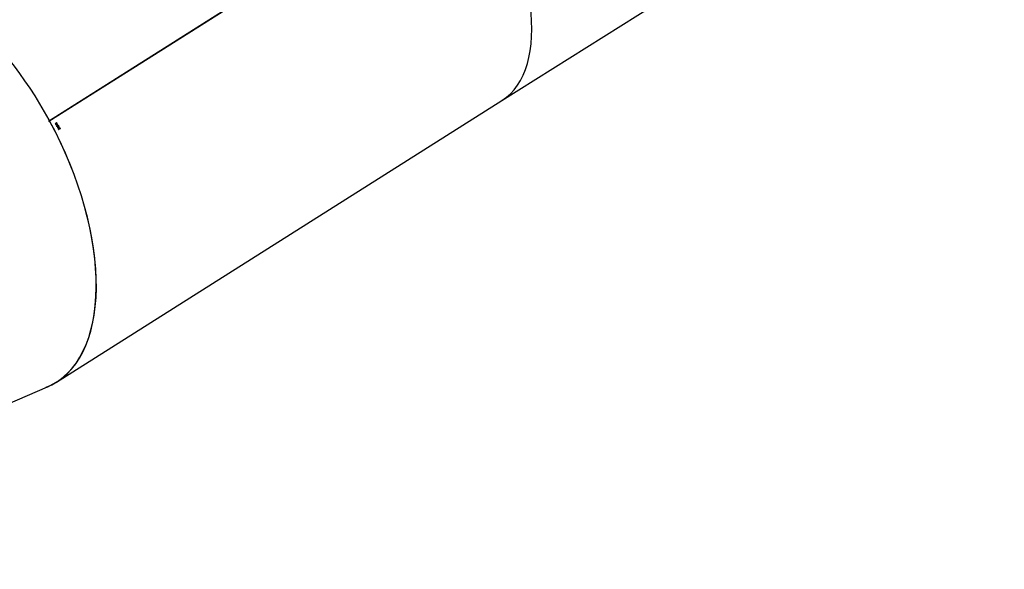
# Model space of a CAD drawing. Units: millimetres. Extents: x -53 to 1979, y 90 to 1305.
# Drawn here: x 1330 to 1500, y 521 to 616 of the extents above; entities that cross this region are included whole.
import ezdxf

# ---------------------------------------------------------------- set-up
doc = ezdxf.new("R2010")
doc.units = ezdxf.units.MM
doc.header["$LTSCALE"] = 50
doc.header["$PDSIZE"] = -1
doc.layers.add('strefa', color=1, linetype='Continuous')
doc.dimstyles.new('ISO-25', dxfattribs={"dimtxt": 1.5, "dimasz": 1, "dimexe": 0.7, "dimexo": 0.3, "dimgap": 0.3, "dimtad": 1, "dimdec": 0, "dimrnd": 1, "dimtxsty": 'Standard', "dimcen": 2.5, "dimadec": 0, "dimazin": 0, "dimtfac": 1, "dimtmove": 0, "dimatfit": 3, "dimfxl": 1, "dimarcsym": 0})

# ---------------------------------------------------------------- blocks, each defined once
blk = doc.blocks.new('0330')
at = {"color": 7, "linetype": 'Continuous', "lineweight": 25}
for p, q in [((15319.2, 8427.1), (16050.8, 8889.2)), ((15320, 8428.2), (16051.5, 8890.2)), ((16051.8, 8889.8), (15320.2, 8427.7)), ((16102.5, 8462.7), (16366.8, 8628.7)), ((15332.4, 7976.3), (16102.6, 8462.8)), ((15320, 8428.2), (15319, 8427.6)), ((15320.2, 8427.7), (15319.2, 8427.1)), ((15331, 8421.2), (15331.4, 8421.5)), ((15331.4, 8423), (15331.4, 8423)), ((15331.4, 8421.5), (15331.4, 8421.5)), ((15331.6, 8422.4), (15331.9, 8422.5)), ((15331.9, 8421.2), (15332.3, 8421.4)), ((15332.3, 8421.4), (15332.3, 8421.4)), ((15333, 8422.4), (15333.4, 8422.6)), ((15333, 8422.4), (15333, 8422.4)), ((15334, 8415.9), (15336.3, 8417.4)), ((15334.1, 8420.5), (15334.2, 8420.5)), ((15334.2, 8420.5), (15334.5, 8420.7)), ((15336.5, 8417), (15334.8, 8415.9)), ((15334.9, 8415.2), (15335.2, 8415.4)), ((15336.2, 8418.1), (15336, 8417.9)), ((15336.1, 8412.6), (15336.5, 8412.8)), ((15336.5, 8412.8), (15336.5, 8412.9)), ((15336.9, 8416.4), (15337.1, 8416.6)), ((15337.5, 8415.9), (15337.2, 8415.8)), ((15338.2, 8413.9), (15338.6, 8414.1)), ((14846.9, 7765.8), (15316.9, 7968.3))]:
    blk.add_line(p, q, dxfattribs=at)
at = {"color": 7, "linetype": 'Continuous', "lineweight": 25, "flags": 128}
for points in [[(15319.4, 8429.3), (15319.1, 8429.1), (15318.9, 8428.7), (15318.8, 8428.2), (15318.9, 8427.7), (15319.1, 8427.2), (15319.5, 8426.8), (15319.9, 8426.5), (15320.4, 8426.4), (15320.8, 8426.5), (15320.9, 8426.6)], [(15330.8, 8422.8), (15330.9, 8422.9), (15331.1, 8422.9), (15331.2, 8422.8), (15331.4, 8422.7), (15331.5, 8422.5)], [(15331.5, 8422.5), (15331.6, 8422.5), (15331.6, 8422.5), (15331.6, 8422.4), (15331.6, 8422.4), (15331.6, 8422.4), (15331.6, 8422.4), (15331.6, 8422.4), (15331.6, 8422.4)], [(15332.2, 8420.4), (15332.5, 8420.1), (15332.7, 8419.9), (15333, 8419.8), (15333.2, 8419.9), (15333.3, 8419.9)], [(15333, 8420.3), (15332.9, 8420.3), (15332.8, 8420.3), (15332.7, 8420.3), (15332.6, 8420.4), (15332.5, 8420.6)], [(15332.8, 8417.9), (15332.7, 8418.3), (15332.6, 8418.6), (15332.7, 8418.8), (15333, 8419.2), (15333.6, 8419.7)], [(15334.7, 8417.8), (15334, 8417.4), (15333.7, 8417.4), (15333.4, 8417.4), (15333.1, 8417.6), (15332.9, 8417.8), (15332.8, 8417.9)], [(15333.1, 8420.8), (15333.1, 8420.6), (15333.1, 8420.5), (15333.1, 8420.4), (15333, 8420.3), (15333, 8420.3)], [(15333.3, 8421.2), (15333.3, 8421.4), (15333.3, 8421.6), (15333.3, 8421.6), (15333.4, 8421.7)], [(15333.6, 8419.7), (15334.2, 8420), (15334.6, 8420.1), (15334.9, 8420), (15335.1, 8419.9), (15335.3, 8419.7), (15335.4, 8419.6)], [(15334, 8415.9), (15334.1, 8415.9), (15334.1, 8415.8), (15334.1, 8415.8), (15334.1, 8415.8), (15334.2, 8415.7), (15334.2, 8415.7), (15334.2, 8415.7), (15334.2, 8415.6)], [(15334.2, 8415.6), (15334.4, 8415.7), (15334.5, 8415.7), (15334.6, 8415.6), (15334.8, 8415.4), (15334.9, 8415.2)], [(15335.4, 8419.6), (15335.6, 8419.2), (15335.6, 8418.9), (15335.5, 8418.6), (15335.3, 8418.3), (15334.7, 8417.8)], [(15336, 8417.9), (15336, 8417.8), (15336.1, 8417.8), (15336.1, 8417.7), (15336.1, 8417.6), (15336.2, 8417.6), (15336.2, 8417.5), (15336.3, 8417.4), (15336.3, 8417.4)], [(15337.2, 8415.8), (15337.3, 8415.6), (15337.4, 8415.4), (15337.5, 8415.2), (15337.6, 8415), (15337.7, 8414.8), (15337.8, 8414.6), (15337.9, 8414.5), (15338.1, 8414.3)], [(15337.5, 8415.9), (15337.6, 8415.7), (15337.8, 8415.5), (15337.9, 8415.2), (15338, 8415), (15338.2, 8414.8), (15338.3, 8414.5), (15338.4, 8414.3), (15338.6, 8414.1)]]:
    blk.add_lwpolyline(points, dxfattribs=at)
at = {"color": 7, "linetype": 'Continuous', "lineweight": 25}
for centre, radius, start, end in [((15330.8, 8422.7), 0.628, 120.9926, 182.0411), ((15331.6, 8422.7), 1.47, 183.123, 213.1472), ((15332.5, 8423.2), 2.49, 211.6337, 233.0573), ((15330.8, 8422.6), 0.709, 37.159, 117.8101), ((15331, 8422.5), 0.376, 121.6704, 181.6197), ((15331.5, 8422.6), 0.902, 184.9353, 212.9866), ((15332, 8422.9), 1.51, 211.9353, 231.2694), ((15332.3, 8423.2), 1.92, 231.1135, 242.4345), ((15332, 8423.4), 0.679, 119.5165, 172.5343), ((15332.3, 8423.4), 1.03, 174.4398, 203.3281), ((15332.1, 8423.2), 0.474, 117.2892, 178.6746), ((15332.6, 8423.3), 0.992, 183.8828, 215.509), ((15332.1, 8423.3), 0.86, 72.0937, 122.4894), ((15342.2, 8428.8), 12, 210.4679, 211.4124), ((15332.2, 8423.1), 0.579, 73.995, 124.9252), ((15334, 8421.5), 2.08, 188.0872, 211.0866), ((15333.7, 8421.3), 1.46, 176.8711, 210.4288), ((15332, 8423), 1.21, 26.8789, 70.6119), ((15332.1, 8423), 0.787, 27.9485, 68.9808), ((15331.2, 8422.4), 1.86, 0.273, 29.3512), ((15333.5, 8421.5), 0.671, 126.7978, 205.024), ((15275.5, 8400.2), 61.1, 19.6765, 20.1308), ((15330.8, 8422.2), 2.63, 9.4555, 30.8403), ((15333.4, 8421.6), 0.586, 65.6414, 122.1015), ((15316, 8414.7), 18.5, 19.1509, 20.6515), ((15332.9, 8420.5), 0.645, 304.2912, 25.8), ((15333.5, 8421.5), 0.253, 54.7832, 126.1871), ((15333.1, 8421), 1.24, 27.2961, 64.2317), ((15333.1, 8421), 0.939, 28.8742, 53.9591), ((15332.8, 8420.7), 1.38, 7.3487, 29.9912), ((15332.5, 8420.6), 1.66, 356.2819, 9.6491), ((15332.3, 8420.4), 2.24, 7.1084, 30.1571), ((15448.2, 8482), 131.2, 210.2516, 210.529), ((15336.2, 8413.9), 0.915, 125.5139, 220.4252), ((15337.7, 8414.6), 2.6, 211.4303, 231.5366), ((15336.2, 8413.8), 1.01, 87.327, 122.9919), ((15336.2, 8413.8), 0.458, 119.6245, 173.8488), ((15336.5, 8413.8), 0.743, 177.0615, 212.2212), ((15337.2, 8414.3), 1.57, 211.7648, 230.1998), ((15336.5, 8412.8), 1.53, 64.563, 112.5366), ((14910.7, 8167.3), 493.9, 30.3099, 30.508), ((15337.3, 8414.5), 1.85, 230.504, 242.0803), ((15336, 8411.9), 2.91, 72.0386, 85.4264), ((15293.6, 8391.4), 49.9, 30.0256, 30.755), ((15332.1, 8399), 16.4, 68.8179, 72.9434), ((15333.7, 8402.1), 12.6, 68.822, 73.7693)]:
    blk.add_arc(centre, radius, start, end, dxfattribs=at)
for centre, major_axis, ratio, start_param, end_param in [((15892, 8797), (-210.5, 334.2), 0.467616, 3.142188, 4.695611), ((15892, 8797), (-210.5, 334.2), 0.467616, 3.142188, 4.695611), ((15140.6, 8322.4), (-183.9, 350.5), 0.525771, 4.741669, 6.01352), ((15140.6, 8322.4), (-184.3, 350.4), 0.525603, 4.737975, 4.741229), ((15140.6, 8322.4), (-184.3, 350.4), 0.525603, 3.08625, 4.736701), ((15140.6, 8322.4), (-183.9, 350.5), 0.525771, 3.101388, 4.73375)]:
    blk.add_ellipse(centre, major_axis=major_axis, ratio=ratio, start_param=start_param, end_param=end_param, dxfattribs=at)
blk = doc.blocks.new('*D5')
at = {"layer": 'Defpoints', "color": 0}
for p in [(1777.71, 1280.24), (1777.71, 749.87), (-53.05, 560.18)]:
    blk.add_point(p, dxfattribs=at)
at = {"layer": 'strefa', "color": 0, "lineweight": -2}
for p, q in [((-53.05, 585.18), (-53.05, 1305.24)), ((1777.71, 774.87), (1777.71, 1305.24)), ((-28.05, 1280.24), (792.33, 1280.24)), ((1752.71, 1280.24), (932.33, 1280.24))]:
    blk.add_line(p, q, dxfattribs=at)
at = {"layer": 'strefa', "color": 0}
for points in [[(-28.05, 1284.4), (-28.05, 1276.07), (-53.05, 1280.24)], [(1752.71, 1276.07), (1752.71, 1284.4), (1777.71, 1280.24)]]:
    blk.add_solid(points, dxfattribs=at)
at = {"layer": 'strefa', "color": 0, "insert": (862.33, 1280.24), "char_height": 30, "attachment_point": 5}
blk.add_mtext('1831', dxfattribs=at)
blk = doc.blocks.new('*D6')
at = {"layer": 'Defpoints', "color": 0}
for p in [(768.2, 1041.87), (770.87, 90.19), (1953.89, 90.19)]:
    blk.add_point(p, dxfattribs=at)
at = {"layer": 'strefa', "color": 0, "lineweight": -2}
for p, q in [((793.2, 1041.87), (1978.89, 1041.87)), ((1953.89, 1016.87), (1953.89, 631.03)), ((1953.89, 115.19), (1953.89, 501.03)), ((795.87, 90.19), (1978.89, 90.19))]:
    blk.add_line(p, q, dxfattribs=at)
at = {"layer": 'strefa', "color": 0}
for points in [[(1958.06, 1016.87), (1949.72, 1016.87), (1953.89, 1041.87)], [(1949.72, 115.19), (1958.06, 115.19), (1953.89, 90.19)]]:
    blk.add_solid(points, dxfattribs=at)
at = {"layer": 'strefa', "color": 0, "insert": (1953.89, 566.03), "char_height": 30, "attachment_point": 5, "rotation": 90}
blk.add_mtext('952', dxfattribs=at)
blk = doc.blocks.new('*D7')
at = {"layer": 'Defpoints', "color": 0}
for p in [(1588.56, 1172.39), (1588.56, 712.39), (96.94, 560.18)]:
    blk.add_point(p, dxfattribs=at)
at = {"layer": 'strefa', "color": 0, "lineweight": -2}
for p, q in [((96.94, 585.18), (96.94, 1197.39)), ((1588.56, 737.39), (1588.56, 1197.39)), ((121.94, 1172.39), (767.75, 1172.39)), ((1563.56, 1172.39), (917.75, 1172.39))]:
    blk.add_line(p, q, dxfattribs=at)
at = {"layer": 'strefa', "color": 0}
for points in [[(121.94, 1176.55), (121.94, 1168.22), (96.94, 1172.39)], [(1563.56, 1168.22), (1563.56, 1176.55), (1588.56, 1172.39)]]:
    blk.add_solid(points, dxfattribs=at)
at = {"layer": 'strefa', "color": 0, "insert": (842.75, 1172.39), "char_height": 30, "attachment_point": 5}
blk.add_mtext('1492', dxfattribs=at)
blk = doc.blocks.new('*D8')
at = {"layer": 'Defpoints', "color": 0}
for p in [(817.08, 891.58), (1865.65, 891.58), (772.05, 219.55)]:
    blk.add_point(p, dxfattribs=at)
at = {"layer": 'strefa', "color": 0, "lineweight": -2}
for p, q in [((842.08, 891.58), (1890.65, 891.58)), ((1865.65, 866.58), (1865.65, 620.57)), ((1865.65, 244.55), (1865.65, 490.57)), ((797.05, 219.55), (1890.65, 219.55))]:
    blk.add_line(p, q, dxfattribs=at)
at = {"layer": 'strefa', "color": 0}
for points in [[(1869.81, 866.58), (1861.48, 866.58), (1865.65, 891.58)], [(1861.48, 244.55), (1869.81, 244.55), (1865.65, 219.55)]]:
    blk.add_solid(points, dxfattribs=at)
at = {"layer": 'strefa', "color": 0, "insert": (1865.65, 555.57), "char_height": 30, "attachment_point": 5, "rotation": 90}
blk.add_mtext('672', dxfattribs=at)

msp = doc.modelspace()

# ---------------------------------------------------------------- block references
at = {"xscale": 0.1, "yscale": 0.1, "zscale": 0.1}
msp.add_blockref('0330', (-197.29, -244.63), dxfattribs=at)

# ---------------------------------------------------------------- dimensions: what is measured, and where the dimension line sits
at = {"layer": 'strefa'}
for base, p1, p2, picture, middle in [((1777.71, 1280.24), (-53.05, 560.18), (1777.71, 749.87), '*D5', (862.33, 1280.24)), ((1588.56, 1172.39), (96.94, 560.18), (1588.56, 712.39), '*D7', (842.75, 1172.39))]:
    dim = msp.add_linear_dim(base=base, p1=p1, p2=p2, dimstyle='ISO-25', override={"dimtxt": 30, "dimasz": 25, "dimexe": 25, "dimexo": 25, "dimgap": 25, "dimtad": 0, "dimrnd": 0, "dimzin": 1, "dimadec": 2, "dimtzin": 1}, dxfattribs=at)
    dim.commit()
    dim.dimension.update_dxf_attribs({"geometry": picture, "text_midpoint": middle})
for base, p1, p2, picture, middle in [((1953.89, 90.19), (768.2, 1041.87), (770.87, 90.19), '*D6', (1953.89, 566.03)), ((1865.65, 891.58), (772.05, 219.55), (817.08, 891.58), '*D8', (1865.65, 555.57))]:
    dim = msp.add_linear_dim(base=base, p1=p1, p2=p2, angle=90, dimstyle='ISO-25', override={"dimtxt": 30, "dimasz": 25, "dimexe": 25, "dimexo": 25, "dimgap": 25, "dimtad": 0, "dimrnd": 0, "dimzin": 1, "dimadec": 2, "dimtzin": 1}, dxfattribs=at)
    dim.commit()
    dim.dimension.update_dxf_attribs({"geometry": picture, "text_midpoint": middle})

doc.saveas('drawing.dxf')
